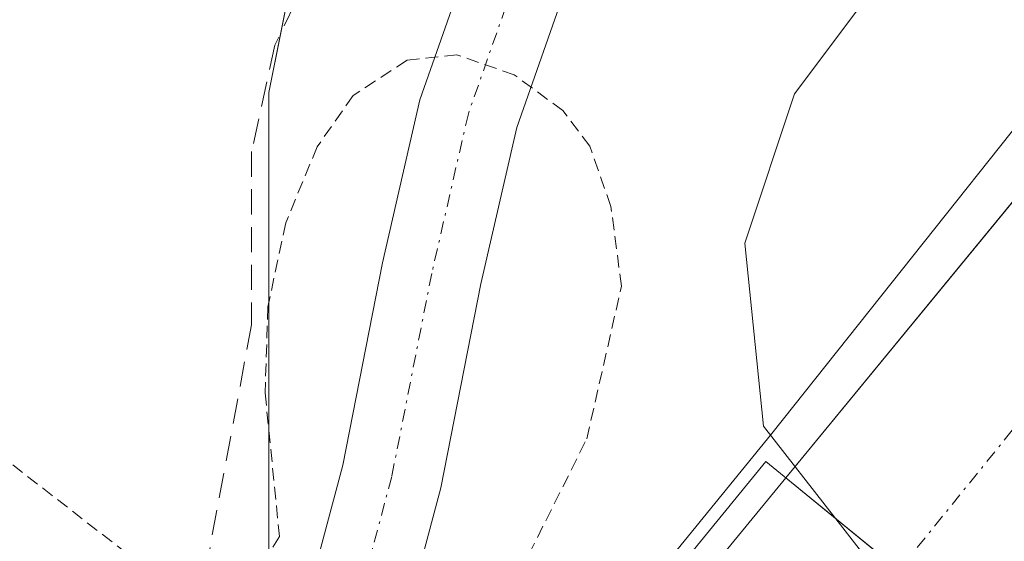
# Model space of a CAD drawing. Units: metres. Extents: x 549643 to 553108, y 4701028 to 4703189.
# Drawn here: x 551951 to 551990, y 4701678 to 4701699 of the extents above; entities that cross this region are included whole.
import ezdxf

# ---------------------------------------------------------------- set-up
doc = ezdxf.new("R2010")
doc.units = ezdxf.units.M
doc.header["$MEASUREMENT"] = 0
for name, pattern in [('TRAZO_Y_PUNTO', [1, 0.5, -0.25, 0, -0.25]), ('TRAZOS', [0.75, 0.5, -0.25]), ('TRAZOSX2', [1.5, 1, -0.5])]:
    doc.linetypes.add(name, pattern=pattern)
for name, color, linetype, lineweight in [('Arcén (en calzada doble)', 9, 'Continuous', 13), ('Carretera de calzada doble', 1, 'Continuous', 13), ('Carretera de calzada doble Cxs', 1, 'Continuous', 13), ('Carretera de calzada doble eje', 1, 'TRAZO_Y_PUNTO', 0), ('Corriente artificial lineal', 5, 'TRAZOSX2', 13), ('Cultivos herbáceos CxS', 92, 'Continuous', 0), ('Curva de nivel auxiliar', 36, 'TRAZOS', 0), ('Curva de nivel normal', 36, 'Continuous', 0), ('Núcleo urbano', 19, 'Continuous', 0), ('Núcleo urbano CxS', 19, 'Continuous', 0), ('Pista no pavimentada', 254, 'Continuous', 13), ('Pista no pavimentada Cxs', 254, 'Continuous', 0), ('Pista pavimentada eje', 135, 'TRAZO_Y_PUNTO', 0), ('Puente', 1, 'Continuous', 0), ('Puente Cxs', 1, 'Continuous', 13)]:
    doc.layers.add(name, color=color, linetype=linetype, lineweight=lineweight)

# ---------------------------------------------------------------- blocks, each defined once
blk = doc.blocks.new('*U152')
at = {"layer": 'Núcleo urbano CxS', "color": 19, "linetype": 'Continuous', "lineweight": 0}
blk.add_polyline3d([(552112.885, 4701750.85, 358.7), (552037.03, 4701659.507, 358.513), (552012.511, 4701647.249, 356.999), (552009.64, 4701647.78, 357.098), (552002.12, 4701649.72, 357.303), (551999.16, 4701650.48, 357.238), (551994.561, 4701652.001, 357.15), (551989, 4701653.84, 357.117), (551981.32, 4701657.016, 357.196), (551979.11, 4701657.93, 357.137), (551979.012, 4701657.979, 357.133), (551969.45, 4701662.77, 357.098), (551966.949, 4701664.297, 357.185), (551963.938, 4701666.136, 357.161), (551963.505, 4701666.4, 357.143), (551961.798, 4701667.443, 357.045), (551960.23, 4701668.4, 356.873), (551960.097, 4701668.496, 356.855), (551960.07, 4701668.515, 356.853), (551961.146, 4701674.965, 357.315), (551961.147, 4701696.044, 357.904), (551963.958, 4701710.097, 358.489), (551999.092, 4701752.254, 358.857), (552093.251, 4701867.484, 359.276)], dxfattribs=at)

msp = doc.modelspace()

# ---------------------------------------------------------------- linework, layer by layer
at = {"layer": 'Arcén (en calzada doble)', "color": 9, "linetype": 'Continuous', "lineweight": 13}
msp.add_polyline3d([(552273.77, 4702025.404, 362.249), (552240.327, 4701989.42, 362.48), (552219.689, 4701966.772, 362.542), (552182.965, 4701925.073, 362.794), (552158.623, 4701897.345, 362.9), (552123.169, 4701856.07, 363.121), (552096.393, 4701823.896, 363.485), (552075.015, 4701798.179, 363.537), (552047.392, 4701764.418, 363.515), (552027.495, 4701739.759, 363.48), (552010.668, 4701719.439, 363.404), (551997.121, 4701702.611, 363.079), (551981.14, 4701682.503, 360.023), (551970.683, 4701669.667, 357.13)], dxfattribs=at)
at = {"layer": 'Carretera de calzada doble', "color": 1, "linetype": 'Continuous', "lineweight": 13}
for points in [[(551981.69, 4701680.734, 359.791), (552005.441, 4701709.657, 363.371), (552029.809, 4701739.422, 363.525), (552061.956, 4701778.634, 363.606), (552078.149, 4701798.319, 363.628), (552094.579, 4701818.242, 363.564), (552107.041, 4701833.323, 363.461), (552126.171, 4701855.469, 363.287), (552139.188, 4701870.868, 363.185), (552153.873, 4701887.933, 363.091), (552176.018, 4701913.413, 362.935), (552194.433, 4701934.685, 362.796), (552212.69, 4701955.085, 362.697), (552230.549, 4701974.849, 362.572), (552266.823, 4702014.537, 362.4), (552289.525, 4702038.905, 362.276), (552311.194, 4702062.162, 362.13), (552333.419, 4702085.26, 361.994), (552352.39, 4702104.866, 361.87), (552373.98, 4702126.773, 361.699), (552401.289, 4702154.248, 361.627), (552401.315, 4702154.274, 361.627), (552402.058, 4702155.043, 361.598)], [(551973.175, 4701670.373, 357.243), (551977.739, 4701675.922, 357.805), (551981.69, 4701680.734, 359.791)], [(551989.964, 4701673.975, 360.48), (551981.69, 4701680.734, 359.791)], [(551989.964, 4701673.975, 360.48), (551981.69, 4701680.734, 359.791)]]:
    msp.add_polyline3d(points, dxfattribs=at)
at = {"layer": 'Carretera de calzada doble Cxs', "color": 1, "linetype": 'Continuous', "lineweight": 13}
for points in [[(552137.283, 4701852.056, 363.149), (552119.741, 4701831.339, 363.402), (552101.644, 4701809.511, 363.645), (552080.133, 4701783.873, 363.763), (552056.797, 4701755.377, 363.73), (552034.334, 4701728.151, 363.691), (552019.887, 4701710.212, 363.609), (552003.139, 4701689.892, 363.649), (551989.964, 4701673.975, 360.48), (551981.69, 4701680.734, 359.791), (552005.441, 4701709.657, 363.371), (552029.809, 4701739.422, 363.525), (552061.956, 4701778.634, 363.606), (552078.149, 4701798.319, 363.628), (552094.579, 4701818.242, 363.564), (552107.041, 4701833.323, 363.461)], [(551909, 4701591.705, 358.153), (551932.892, 4701621.153, 357.724), (551950.91, 4701643.299, 357.827), (551961.501, 4701656.178, 357.362), (551963.351, 4701658.426, 357.301), (551971.216, 4701667.99, 356.995), (551973.175, 4701670.373, 357.243), (551977.739, 4701675.922, 357.805), (551981.69, 4701680.734, 359.791), (551989.964, 4701673.975, 360.48), (551983.692, 4701666.397, 357.489), (551983.628, 4701666.318, 357.485), (551981.243, 4701663.396, 357.34), (551972.872, 4701653.136, 357.283), (551971, 4701650.842, 357.365), (551970.675, 4701650.443, 357.38), (551948.45, 4701623.058, 357.798), (551934.321, 4701605.755, 357.901)]]:
    msp.add_polyline3d(points, dxfattribs=at)
at = {"layer": 'Carretera de calzada doble eje', "color": 1, "linetype": 'TRAZO_Y_PUNTO', "lineweight": 0}
msp.add_polyline3d([(552405.712, 4702149.823, 361.565), (552378.802, 4702123.004, 361.657), (552349.116, 4702092.206, 361.807), (552321.335, 4702064.584, 361.325), (552282.282, 4702023.626, 362.219), (552248.468, 4701986.796, 362.382), (552208.304, 4701942.822, 362.62), (552199.097, 4701932.027, 362.672), (552153.694, 4701879.481, 363.008), (552122.42, 4701844.714, 363.337), (552095.75, 4701810.107, 363.632), (552053.682, 4701760.418, 363.652), (551986.183, 4701677.063, 360.512)], dxfattribs=at)
at = {"layer": 'Corriente artificial lineal', "color": 5, "linetype": 'TRAZOSX2', "lineweight": 13}
msp.add_polyline3d([(552015.025, 4701767.977, 359.005), (552012.586, 4701765.137, 358.98), (551977.131, 4701719.893, 358.16), (551967.739, 4701708.516, 358.04), (551963.505, 4701702.298, 358.057), (551961.388, 4701697.933, 358.004), (551960.462, 4701693.699, 357.838), (551960.462, 4701686.82, 357.583), (551958.61, 4701676.898, 357.58), (551957.17, 4701670.6, 356.667), (551955.65, 4701668.418, 356.553)], dxfattribs=at)
at = {"layer": 'Cultivos herbáceos CxS', "color": 92, "linetype": 'Continuous', "lineweight": 0}
for points in [[(551960.071, 4701668.515, 356.853), (551961.146, 4701674.965, 357.315), (551961.147, 4701696.044, 357.904), (551961.62, 4701698.411, 358.011), (551963.958, 4701710.097, 358.489), (551999.092, 4701752.254, 358.857), (552012.215, 4701768.313, 358.993), (552014.318, 4701770.886, 359.016), (552016.234, 4701773.231, 359.037), (552068.14, 4701836.753, 359.517), (552082.17, 4701853.922, 359.521), (552088.018, 4701861.079, 359.375), (552089.073, 4701862.371, 359.346), (552092.116, 4701866.094, 359.3), (552093.252, 4701867.484, 359.276), (552095.683, 4701870.152, 359.26), (552225.766, 4702012.852, 358.996)], [(552093.251, 4701867.484, 359.276), (551999.092, 4701752.254, 358.857), (551963.958, 4701710.097, 358.489), (551961.147, 4701696.044, 357.904), (551961.146, 4701674.965, 357.315), (551960.07, 4701668.515, 356.853), (551959.463, 4701668.952, 356.815), (551954.11, 4701672.8, 356.522), (551948.37, 4701677.66, 356.486), (551919.93, 4701705.58, 356.507), (551918.016, 4701707.6, 356.475), (551925.081, 4701730.428, 358.843), (551941.706, 4701775.684, 359.322), (551925.203, 4701784.759, 359.343), (551870.796, 4701824.178, 359.147), (551819.458, 4701874.419, 359.136)]]:
    msp.add_polyline3d(points, dxfattribs=at)
at = {"layer": 'Curva de nivel auxiliar', "color": 36, "linetype": 'TRAZOS', "lineweight": 0}
for points in [[(551970.81, 4701676.35, 357.5), (551973.78, 4701682.28, 357.5), (551975.16, 4701688.35, 357.5), (551974.74, 4701691.52, 357.5), (551973.9, 4701693.91, 357.5), (551972.83, 4701695.33, 357.5), (551970.9, 4701696.75, 357.5), (551968.62, 4701697.54, 357.5), (551966.64, 4701697.33, 357.5), (551964.5, 4701695.93, 357.5), (551963.07, 4701693.89, 357.5), (551961.82, 4701690.87, 357.5), (551961.11, 4701687.53, 357.5), (551961, 4701684.11, 357.5), (551961.57, 4701678.41, 357.5), (551961.04, 4701677.53, 357.5)], [(551956.7, 4701676.81, 357.5), (551945.1, 4701685.8, 357.5)]]:
    msp.add_polyline3d(points, dxfattribs=at)
at = {"layer": 'Curva de nivel normal', "color": 36, "linetype": 'Continuous', "lineweight": 0}
for points in [[(552086.47, 4701834.3, 360), (552085.72, 4701831.94, 360), (552085.63, 4701829.66, 360), (552082.69, 4701824.4, 360), (552076.18, 4701816.35, 360), (552065.68, 4701804.32, 360), (552051.6, 4701786.35, 360), (552041.37, 4701773.48, 360), (552034.64, 4701764.48, 360), (552026.46, 4701755.14, 360), (552019.93, 4701746.49, 360), (551982.04, 4701696, 360), (551980.06, 4701690.06, 360), (551980.81, 4701682.79, 360), (551983.683, 4701679.106, 360)], [(551983.683, 4701679.106, 360), (551986, 4701676.13, 360), (551990.78, 4701672.39, 360)]]:
    msp.add_polyline3d(points, dxfattribs=at)
at = {"layer": 'Núcleo urbano', "color": 19, "linetype": 'Continuous', "lineweight": 0}
msp.add_polyline3d([(551960.071, 4701668.515, 356.853), (551961.146, 4701674.965, 357.315), (551961.147, 4701696.044, 357.904), (551961.62, 4701698.411, 358.011), (551963.958, 4701710.097, 358.489), (551999.092, 4701752.254, 358.857), (552012.215, 4701768.313, 358.993), (552014.318, 4701770.886, 359.016), (552016.234, 4701773.231, 359.037), (552068.14, 4701836.753, 359.517), (552082.17, 4701853.922, 359.521), (552088.018, 4701861.079, 359.375), (552089.073, 4701862.371, 359.346), (552092.116, 4701866.094, 359.3), (552093.252, 4701867.484, 359.276), (552095.683, 4701870.152, 359.26), (552225.766, 4702012.852, 358.996)], dxfattribs=at)
at = {"layer": 'Pista no pavimentada', "color": 254, "linetype": 'Continuous', "lineweight": 13}
for points in [[(552298.945, 4702075.605, 359.714), (552288.663, 4702065.278, 359.157), (552244.766, 4702020.191, 358.979), (552220.318, 4701993.892, 359.066), (552195.451, 4701966.38, 359.036), (552172.042, 4701940.855, 358.833), (552140.175, 4701904.889, 358.647), (552110.395, 4701870.873, 358.956), (552093.633, 4701852.792, 359.445), (552087.186, 4701844.503, 359.64), (552063.352, 4701815.637, 359.491), (552042.702, 4701790.884, 359.275), (552023.835, 4701768.881, 359.054), (552006.627, 4701746.35, 358.859), (551988.772, 4701724.66, 358.445), (551979.602, 4701712.478, 357.983), (551975.999, 4701706.429, 357.795), (551972.779, 4701699.731, 357.618), (551971.001, 4701694.65, 357.427), (551969.577, 4701688.439, 357.128), (551967.983, 4701680.334, 357.183), (551966.367, 4701674.276, 357.286)], [(551956.52, 4701662.893, 357.004), (551960.632, 4701669.334, 356.94), (551962.524, 4701675.389, 357.348), (551964.084, 4701681.237, 357.279), (551965.664, 4701689.272, 357.209), (551967.151, 4701695.761, 357.436), (551969.077, 4701701.263, 357.64), (551972.472, 4701708.323, 357.798), (551976.277, 4701714.71, 357.99), (551985.628, 4701727.135, 358.448), (552003.492, 4701748.836, 358.852), (552017.854, 4701767.64, 359.017)]]:
    msp.add_polyline3d(points, dxfattribs=at)
at = {"layer": 'Pista no pavimentada Cxs', "color": 254, "linetype": 'Continuous', "lineweight": 0}
msp.add_polyline3d([(551972.779, 4701699.731, 357.618), (551971.001, 4701694.65, 357.427), (551969.577, 4701688.439, 357.128), (551967.983, 4701680.334, 357.183), (551966.367, 4701674.276, 357.286), (551965.256, 4701670.721, 357.232), (551964.291, 4701667.631, 357.154), (551959.864, 4701660.697, 357.217), (551956.52, 4701662.893, 357.004), (551960.632, 4701669.334, 356.94), (551962.524, 4701675.389, 357.348), (551964.084, 4701681.237, 357.279), (551965.664, 4701689.272, 357.209), (551967.151, 4701695.761, 357.436), (551969.077, 4701701.263, 357.64)], dxfattribs=at)
at = {"layer": 'Pista pavimentada eje', "color": 135, "linetype": 'TRAZO_Y_PUNTO', "lineweight": 0}
msp.add_polyline3d([(552022.28, 4701770.14, 359.052), (552005.059, 4701747.593, 358.854), (551987.2, 4701725.897, 358.44), (551977.94, 4701713.594, 357.979), (551974.235, 4701707.376, 357.796), (551970.928, 4701700.497, 357.607), (551969.076, 4701695.205, 357.432), (551967.621, 4701688.855, 357.141), (551966.033, 4701680.786, 357.165), (551964.446, 4701674.832, 357.296)], dxfattribs=at)
at = {"layer": 'Puente', "color": 1, "linetype": 'Continuous', "lineweight": 0}
msp.add_polyline3d([(551796.72, 4701455.85, 356.488), (551980.9, 4701681.38, 363.17), (551991.23, 4701672.94, 362.937), (551806.81, 4701447.12, 356.397)], dxfattribs=at)
at = {"layer": 'Puente Cxs', "color": 1, "linetype": 'Continuous', "lineweight": 13}
msp.add_polyline3d([(551806.81, 4701447.12, 356.397), (551796.72, 4701455.85, 356.488), (551980.9, 4701681.38, 363.17), (551991.23, 4701672.94, 362.937), (551806.81, 4701447.12, 356.397)], close=True, dxfattribs=at)

# ---------------------------------------------------------------- block references
at = {"layer": 'Núcleo urbano CxS', "color": 19, "linetype": 'Continuous', "lineweight": 0}
msp.add_blockref('*U152', (0, 0), dxfattribs=at)

doc.saveas('drawing.dxf')
